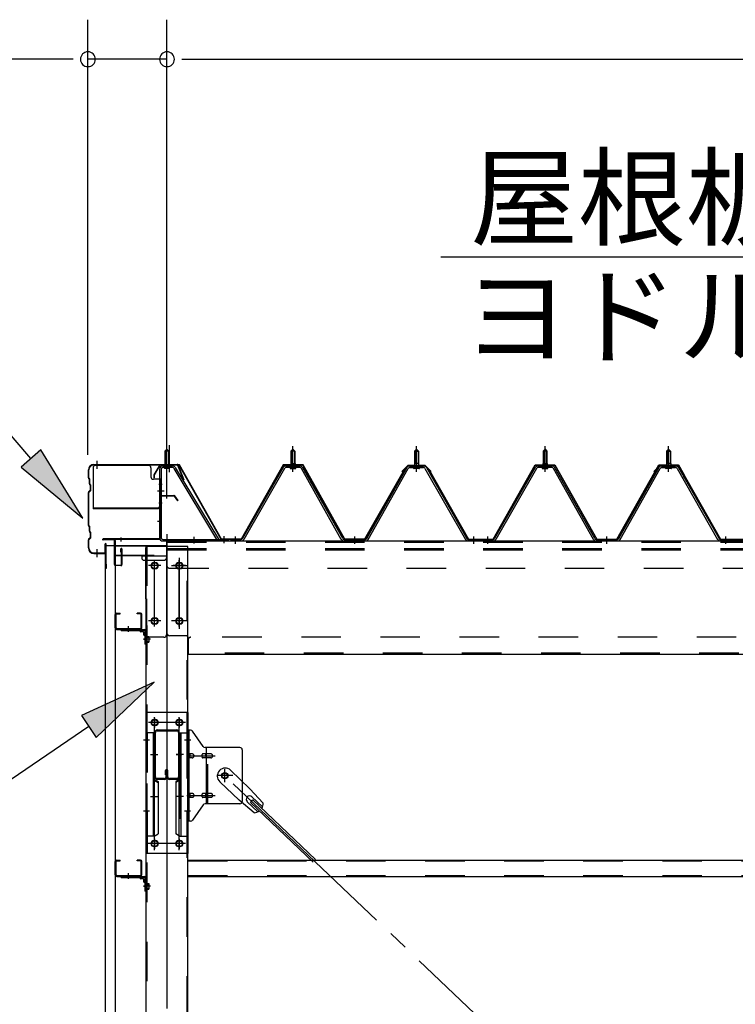
# Model space of a CAD drawing. Extents: x 868 to 32764, y 310 to 22484.
# Drawn here: x 17940 to 19388, y 16697 to 18690 of the extents above; entities that cross this region are included whole.
import ezdxf

# ---------------------------------------------------------------- set-up
doc = ezdxf.new("R2010")
doc.units = 0
doc.header["$LTSCALE"] = 80
doc.header["$MEASUREMENT"] = 0
for name, pattern in [('1PL-M', [15, 12, -1, 1, -1]), ('1PL-S', [4, 2.5, -0.5, 0.5, -0.5]), ('1PL-SL', [6.5, 5, -0.5, 0.5, -0.5]), ('HIDE-M', [2, 1, -1])]:
    doc.linetypes.add(name, pattern=pattern)
for name, color, linetype in [('HIKIDASHI', 6, 'CONTINUOUS'), ('SUNPOU', 4, 'CONTINUOUS'), ('ケラバ', 3, 'CONTINUOUS'), ('ケラバ穴隠し金具', 2, 'CONTINUOUS'), ('パネル受フレ-ム', 1, 'CONTINUOUS'), ('ブレ-ス', 3, 'CONTINUOUS'), ('ブレ-ス取付金物', 2, 'CONTINUOUS'), ('ヨドル-フ88', 2, 'CONTINUOUS'), ('上枠', 3, 'CONTINUOUS'), ('壁', 3, 'CONTINUOUS'), ('後柱', 3, 'CONTINUOUS'), ('後桁', 3, 'CONTINUOUS'), ('梁', 3, 'CONTINUOUS'), ('梁取付金具', 2, 'CONTINUOUS'), ('端桁金具', 1, 'CONTINUOUS'), ('胴縁', 1, 'CONTINUOUS'), ('胴縁金具', 2, 'CONTINUOUS')]:
    doc.layers.add(name, color=color, linetype=linetype)
doc.styles.add('01', font='ROMANS', dxfattribs={"height": 3, "bigfont": 'BIGFONT'})

msp = doc.modelspace()

# ---------------------------------------------------------------- linework, layer by layer
at = {"layer": 'HIKIDASHI'}
for p, q in [((17963.3, 17802.1), (17609.2, 18209.8)), ((18792.6, 18209.8), (20118, 18209.8)), ((17983.5, 17819.6), (17943.2, 17784.6)), ((18068.2, 17681.3), (17983.5, 17819.6)), ((17943.2, 17784.6), (18068.2, 17681.3)), ((18212.7, 17349.5), (18065.5, 17281.4)), ((18095.5, 17237.4), (18212.7, 17349.5)), ((18065.5, 17281.4), (18095.5, 17237.4)), ((18080.5, 17259.4), (17792.4, 17063.2))]:
    msp.add_line(p, q, dxfattribs=at)
for points in [[(17943.2, 17784.6), (17983.5, 17819.6), (18068.2, 17681.3)], [(18095.5, 17237.4), (18065.5, 17281.4), (18212.7, 17349.5)]]:
    msp.add_solid(points, dxfattribs=at)
at = {"layer": 'SUNPOU'}
for p, q in [((18078.4, 17809), (18078.4, 18689.8)), ((18238.4, 17729), (18238.4, 18689.8)), ((18238.4, 17729), (18238.4, 18689.8)), ((18038.4, 18609.8), (17579.4, 18609.8)), ((18048.4, 18609.8), (18018.4, 18609.8)), ((18238.4, 18609.8), (18078.4, 18609.8)), ((18268.4, 18609.8), (18298.4, 18609.8)), ((18268.4, 18609.8), (18298.4, 18609.8)), ((18278.4, 18609.8), (26598.4, 18609.8)), ((18278.4, 18609.8), (18318.4, 18609.8))]:
    msp.add_line(p, q, dxfattribs=at)
for centre, start, end in [((18078.4, 18609.8), 0, 180), ((18238.4, 18609.8), 0, 180), ((18238.4, 18609.8), 0, 180), ((18078.4, 18609.8), 180, 0), ((18238.4, 18609.8), 180, 0), ((18238.4, 18609.8), 180, 0)]:
    msp.add_arc(centre, 15, start, end, dxfattribs=at)
at = {"layer": 'ケラバ', "color": 6, "linetype": '1PL-M'}
for p, q in [((18097.4, 17781.2), (18097.4, 17797.2)), ((18238.4, 17780.5), (18238.4, 17796.5)), ((18097.4, 17602.2), (18097.4, 17618.2))]:
    msp.add_line(p, q, dxfattribs=at)
at = {"layer": 'ケラバ'}
for p, q in [((18079.4, 17762.5), (18079.4, 17778.7)), ((18080.4, 17762.5), (18080.4, 17778.7)), ((18090.4, 17789.7), (18259.1, 17789.7)), ((18090.4, 17788.7), (18259.1, 17788.7)), ((18260, 17788.1), (18272, 17758.3)), ((18260.9, 17788.4), (18272.9, 17758.7)), ((18080, 17761.1), (18081.1, 17760)), ((18080.7, 17761.8), (18081.8, 17760.7)), ((18081.4, 17750.5), (18081.4, 17759.3)), ((18082.4, 17750.5), (18082.4, 17759.3)), ((18272.9, 17758.7), (18272, 17758.3)), ((18083.1, 17737.4), (18080, 17734.3)), ((18083.8, 17736.7), (18080.7, 17733.6)), ((18082, 17749.1), (18083.1, 17748)), ((18082.7, 17749.8), (18083.8, 17748.7)), ((18083.4, 17738.1), (18083.4, 17747.3)), ((18084.4, 17738.1), (18084.4, 17747.3)), ((18079.4, 17666.5), (18079.4, 17732.9)), ((18080.4, 17666.5), (18080.4, 17732.9)), ((18080, 17665.1), (18081.1, 17664)), ((18080.7, 17665.8), (18081.8, 17664.7)), ((18081.4, 17654.5), (18081.4, 17663.3)), ((18082.4, 17654.5), (18082.4, 17663.3)), ((18079.4, 17620.7), (18079.4, 17636.9)), ((18083.1, 17641.4), (18080, 17638.3)), ((18080.4, 17620.7), (18080.4, 17636.9)), ((18083.8, 17640.7), (18080.7, 17637.6)), ((18082, 17653.1), (18083.1, 17652)), ((18082.7, 17653.8), (18083.8, 17652.7)), ((18083.4, 17642.1), (18083.4, 17651.3)), ((18084.4, 17642.1), (18084.4, 17651.3)), ((18113.4, 17611.7), (18113.4, 17628.7)), ((18114.4, 17580.7), (18114.4, 17628.7)), ((18115.4, 17580.7), (18115.4, 17628.7)), ((18090.4, 17610.7), (18112.4, 17610.7)), ((18090.4, 17609.7), (18112.4, 17609.7)), ((18115.4, 17587.7), (18116.4, 17587.7)), ((18116.4, 17580.7), (18116.4, 17587.7))]:
    msp.add_line(p, q, dxfattribs=at)
for centre, radius, start, end in [((18090.4, 17778.7), 11, 90, 180), ((18090.4, 17778.7), 10, 90, 180), ((18259.1, 17787.7), 2, 21.9606, 90), ((18259.1, 17787.7), 1, 21.9606, 90), ((18081.4, 17762.5), 2, 180, 225), ((18081.4, 17762.5), 1, 180, 225), ((18080.4, 17759.3), 1, 0, 45), ((18080.4, 17759.3), 2, 0, 45), ((18081.4, 17732.9), 2, 135, 180), ((18083.4, 17750.5), 2, 180, 225), ((18083.4, 17750.5), 1, 180, 225), ((18082.4, 17747.3), 1, 0, 45), ((18082.4, 17738.1), 1, 315, 0), ((18082.4, 17747.3), 2, 0, 45), ((18082.4, 17738.1), 2, 315, 0), ((18081.4, 17732.9), 1, 135, 180), ((18081.4, 17666.5), 2, 180, 225), ((18081.4, 17666.5), 1, 180, 225), ((18080.4, 17663.3), 1, 0, 45), ((18083.4, 17654.5), 2, 180, 225), ((18080.4, 17663.3), 2, 0, 45), ((18083.4, 17654.5), 1, 180, 225), ((18081.4, 17636.9), 2, 135, 180), ((18081.4, 17636.9), 1, 135, 180), ((18082.4, 17651.3), 1, 0, 45), ((18082.4, 17642.1), 1, 315, 0), ((18082.4, 17651.3), 2, 0, 45), ((18082.4, 17642.1), 2, 315, 0), ((18090.4, 17620.7), 11, 180, 270), ((18090.4, 17620.7), 10, 180, 270), ((18114.4, 17628.7), 1, 0, 180), ((18112.4, 17611.7), 2, 270, 0), ((18112.4, 17611.7), 1, 270, 0), ((18115.4, 17580.7), 1, 180, 0)]:
    msp.add_arc(centre, radius, start, end, dxfattribs=at)
at = {"layer": 'ケラバ穴隠し金具'}
for p, q in [((18089, 17782.7), (18089, 17699.7)), ((18201, 17787.7), (18094, 17787.7)), ((18206, 17782.7), (18206, 17764.7)), ((18226, 17759.7), (18211, 17759.7)), ((18224.4, 17759.7), (18224.4, 17702.7)), ((18226, 17759.7), (18226, 17702.7)), ((18221, 17701.3), (18089, 17701.3)), ((18221, 17699.7), (18089, 17699.7)), ((18226, 17702.7), (18221, 17702.7)), ((18221, 17702.7), (18221, 17699.7))]:
    msp.add_line(p, q, dxfattribs=at)
at = {"layer": 'ケラバ穴隠し金具', "color": 6, "linetype": '1PL-S'}
for p, q in [((18222, 17749.7), (18228.5, 17749.7)), ((18228.5, 17711.7), (18222, 17711.7))]:
    msp.add_line(p, q, dxfattribs=at)
at = {"layer": 'ケラバ穴隠し金具'}
for centre, start, end in [((18094, 17782.7), 90, 180), ((18201, 17782.7), 0, 90), ((18211, 17764.7), 180, 270)]:
    msp.add_arc(centre, 5, start, end, dxfattribs=at)
at = {"layer": 'パネル受フレ-ム'}
for p, q in [((18234.4, 17816.5), (18238.4, 17820.5)), ((18234.4, 17816.5), (18234.4, 17786.5)), ((18242.4, 17816.5), (18234.4, 17816.5)), ((18238.4, 17820.5), (18242.4, 17816.5)), ((18242.4, 17816.5), (18242.4, 17786.5)), ((18489.4, 17816.5), (18493.4, 17820.5)), ((18489.4, 17816.5), (18489.4, 17791.5)), ((18497.4, 17816.5), (18489.4, 17816.5)), ((18493.4, 17820.5), (18497.4, 17816.5)), ((18497.4, 17816.5), (18497.4, 17791.5)), ((18743.4, 17820.5), (18739.4, 17816.5)), ((18739.4, 17816.5), (18747.4, 17816.5)), ((18739.4, 17816.5), (18739.4, 17791.5)), ((18747.4, 17816.5), (18743.4, 17820.5)), ((18747.4, 17816.5), (18747.4, 17791.5)), ((18999.4, 17816.5), (19003.4, 17820.5)), ((18999.4, 17816.5), (19003.4, 17820.5)), ((18999.4, 17816.5), (18999.4, 17791.5)), ((19007.4, 17816.5), (18999.4, 17816.5)), ((18999.4, 17816.5), (18999.4, 17791.5)), ((19007.4, 17816.5), (18999.4, 17816.5)), ((19003.4, 17820.5), (19007.4, 17816.5)), ((19003.4, 17820.5), (19007.4, 17816.5)), ((19007.4, 17816.5), (19007.4, 17791.5)), ((19007.4, 17816.5), (19007.4, 17791.5)), ((19253.4, 17820.5), (19249.4, 17816.5)), ((19253.4, 17820.5), (19249.4, 17816.5)), ((19249.4, 17816.5), (19257.4, 17816.5)), ((19249.4, 17816.5), (19249.4, 17791.5)), ((19249.4, 17816.5), (19257.4, 17816.5)), ((19249.4, 17816.5), (19249.4, 17791.5)), ((19257.4, 17816.5), (19253.4, 17820.5)), ((19257.4, 17816.5), (19253.4, 17820.5)), ((19257.4, 17816.5), (19257.4, 17791.5)), ((19257.4, 17816.5), (19257.4, 17791.5)), ((18223.4, 17780.1), (18223.4, 17641.4)), ((18226.6, 17780.1), (18226.6, 17641.4)), ((18249.8, 17786.5), (18229.8, 17786.5)), ((18249.8, 17783.3), (18229.8, 17783.3)), ((18233.4, 17782.3), (18232.4, 17783.3)), ((18233.4, 17782.3), (18243.4, 17782.3)), ((18243.4, 17782.3), (18244.4, 17783.3)), ((18252.5, 17781.7), (18339, 17638.2)), ((18255.3, 17783.4), (18342.4, 17638.7)), ((18473.6, 17783.3), (18391.3, 17639.8)), ((18476.4, 17781.7), (18394.1, 17638.2)), ((18507.7, 17786.5), (18479.1, 17786.5)), ((18507.7, 17783.3), (18479.1, 17783.3)), ((18487.5, 17787.5), (18499.3, 17787.5)), ((18487.5, 17786.5), (18487.5, 17787.5)), ((18488.4, 17781.3), (18498.4, 17781.3)), ((18489.2, 17791.5), (18497.7, 17791.5)), ((18489.2, 17791.5), (18489.2, 17787.5)), ((18497.7, 17791.5), (18497.7, 17787.5)), ((18499.3, 17787.5), (18499.3, 17786.5)), ((18591.2, 17638.2), (18510.5, 17781.6)), ((18594, 17639.8), (18513.3, 17783.2)), ((18642.8, 17639.8), (18723.6, 17783.2)), ((18645.6, 17638.2), (18726.4, 17781.6)), ((18729.2, 17786.5), (18757.7, 17786.5)), ((18729.2, 17783.3), (18757.7, 17783.3)), ((18737.5, 17787.5), (18737.5, 17786.5)), ((18749.3, 17787.5), (18737.5, 17787.5)), ((18748.4, 17781.3), (18738.4, 17781.3)), ((18739.2, 17791.5), (18739.2, 17787.5)), ((18747.7, 17791.5), (18739.2, 17791.5)), ((18747.7, 17791.5), (18747.7, 17787.5)), ((18749.3, 17786.5), (18749.3, 17787.5)), ((18760.5, 17781.7), (18842.7, 17638.2)), ((18763.3, 17783.3), (18845.5, 17639.8)), ((18983.6, 17783.3), (18901.3, 17639.8)), ((18983.6, 17783.3), (18901.3, 17639.8)), ((18986.4, 17781.7), (18904.1, 17638.2)), ((18986.4, 17781.7), (18904.1, 17638.2)), ((19017.7, 17786.5), (18989.1, 17786.5)), ((19017.7, 17786.5), (18989.1, 17786.5)), ((19017.7, 17783.3), (18989.1, 17783.3)), ((19017.7, 17783.3), (18989.1, 17783.3)), ((18997.5, 17787.5), (19009.3, 17787.5)), ((18997.5, 17786.5), (18997.5, 17787.5)), ((18997.5, 17787.5), (19009.3, 17787.5)), ((18997.5, 17786.5), (18997.5, 17787.5)), ((18998.4, 17781.3), (19008.4, 17781.3)), ((18998.4, 17781.3), (19008.4, 17781.3)), ((18999.2, 17791.5), (19007.7, 17791.5)), ((18999.2, 17791.5), (18999.2, 17787.5)), ((18999.2, 17791.5), (19007.7, 17791.5)), ((18999.2, 17791.5), (18999.2, 17787.5)), ((19007.7, 17791.5), (19007.7, 17787.5)), ((19007.7, 17791.5), (19007.7, 17787.5)), ((19009.3, 17787.5), (19009.3, 17786.5)), ((19009.3, 17787.5), (19009.3, 17786.5)), ((19101.2, 17638.2), (19020.5, 17781.6)), ((19101.2, 17638.2), (19020.5, 17781.6)), ((19104, 17639.8), (19023.3, 17783.2)), ((19104, 17639.8), (19023.3, 17783.2)), ((19152.8, 17639.8), (19233.6, 17783.2)), ((19152.8, 17639.8), (19233.6, 17783.2)), ((19155.6, 17638.2), (19236.4, 17781.6)), ((19155.6, 17638.2), (19236.4, 17781.6)), ((19239.2, 17786.5), (19267.7, 17786.5)), ((19239.2, 17786.5), (19267.7, 17786.5)), ((19239.2, 17783.3), (19267.7, 17783.3)), ((19239.2, 17783.3), (19267.7, 17783.3)), ((19247.5, 17787.5), (19247.5, 17786.5)), ((19259.3, 17787.5), (19247.5, 17787.5)), ((19247.5, 17787.5), (19247.5, 17786.5)), ((19259.3, 17787.5), (19247.5, 17787.5)), ((19258.4, 17781.3), (19248.4, 17781.3)), ((19258.4, 17781.3), (19248.4, 17781.3)), ((19249.2, 17791.5), (19249.2, 17787.5)), ((19257.7, 17791.5), (19249.2, 17791.5)), ((19249.2, 17791.5), (19249.2, 17787.5)), ((19257.7, 17791.5), (19249.2, 17791.5)), ((19257.7, 17791.5), (19257.7, 17787.5)), ((19257.7, 17791.5), (19257.7, 17787.5)), ((19259.3, 17786.5), (19259.3, 17787.5)), ((19259.3, 17786.5), (19259.3, 17787.5)), ((19270.5, 17781.7), (19352.7, 17638.2)), ((19270.5, 17781.7), (19352.7, 17638.2)), ((19273.3, 17783.3), (19355.5, 17639.8)), ((19273.3, 17783.3), (19355.5, 17639.8)), ((18229.8, 17638.2), (18362.4, 17638.2)), ((18229.8, 17635), (18362.4, 17635)), ((18339, 17638.2), (18342.4, 17638.7)), ((18362.4, 17638.2), (18362.4, 17635)), ((18368.4, 17635), (18368.4, 17638.2)), ((18388.6, 17638.2), (18368.4, 17638.2)), ((18368.4, 17635), (18368.4, 17638.2)), ((18388.6, 17635), (18368.4, 17635)), ((18640.1, 17638.2), (18596.8, 17638.2)), ((18640.1, 17635), (18596.8, 17635)), ((18866.4, 17635), (18847.4, 17635)), ((18848.3, 17638.2), (18868.4, 17638.2)), ((18848.3, 17635), (18868.4, 17635)), ((18868.4, 17635), (18868.4, 17638.2)), ((18878.4, 17635), (18878.4, 17638.2)), ((18898.6, 17638.2), (18878.4, 17638.2)), ((18878.4, 17635), (18878.4, 17638.2)), ((18878.4, 17635), (18878.4, 17638.2)), ((18898.6, 17638.2), (18878.4, 17638.2)), ((18878.4, 17635), (18878.4, 17638.2)), ((18898.6, 17635), (18878.4, 17635)), ((18898.6, 17635), (18878.4, 17635)), ((19150.1, 17638.2), (19106.8, 17638.2)), ((19150.1, 17638.2), (19106.8, 17638.2)), ((19150.1, 17635), (19106.8, 17635)), ((19150.1, 17635), (19106.8, 17635)), ((19376.4, 17635), (19357.4, 17635)), ((19376.4, 17635), (19357.4, 17635)), ((19358.3, 17638.2), (19378.4, 17638.2)), ((19358.3, 17638.2), (19378.4, 17638.2)), ((19358.3, 17635), (19378.4, 17635)), ((19358.3, 17635), (19378.4, 17635)), ((19378.4, 17635), (19378.4, 17638.2)), ((19378.4, 17635), (19378.4, 17638.2)), ((19388.4, 17635), (19388.4, 17638.2))]:
    msp.add_line(p, q, dxfattribs=at)
at = {"layer": 'パネル受フレ-ム', "color": 6}
for p, q in [((18235.4, 17816.5), (18235.4, 17786.5)), ((18241.4, 17816.5), (18241.4, 17786.5)), ((18490.4, 17816.5), (18490.1, 17817.1)), ((18490.4, 17816.5), (18490.4, 17791.5)), ((18496.4, 17816.5), (18496.8, 17817.1)), ((18496.4, 17816.5), (18496.4, 17791.5)), ((18740.4, 17816.5), (18740.1, 17817.1)), ((18740.4, 17816.5), (18740.4, 17791.5)), ((18746.4, 17816.5), (18746.8, 17817.1)), ((18746.4, 17816.5), (18746.4, 17791.5)), ((19000.4, 17816.5), (19000.1, 17817.1)), ((19000.4, 17816.5), (19000.1, 17817.1)), ((19000.4, 17816.5), (19000.4, 17791.5)), ((19000.4, 17816.5), (19000.4, 17791.5)), ((19006.4, 17816.5), (19006.8, 17817.1)), ((19006.4, 17816.5), (19006.8, 17817.1)), ((19006.4, 17816.5), (19006.4, 17791.5)), ((19006.4, 17816.5), (19006.4, 17791.5)), ((19250.4, 17816.5), (19250.1, 17817.1)), ((19250.4, 17816.5), (19250.1, 17817.1)), ((19250.4, 17816.5), (19250.4, 17791.5)), ((19250.4, 17816.5), (19250.4, 17791.5)), ((19256.4, 17816.5), (19256.8, 17817.1)), ((19256.4, 17816.5), (19256.8, 17817.1)), ((19256.4, 17816.5), (19256.4, 17791.5)), ((19256.4, 17816.5), (19256.4, 17791.5))]:
    msp.add_line(p, q, dxfattribs=at)
at = {"layer": 'パネル受フレ-ム', "color": 6, "linetype": '1PL-SL'}
for p, q in [((18238.4, 17774.4), (18238.4, 17829.1)), ((18243.7, 17774.4), (18243.7, 17829.1)), ((18233, 17735.7), (18219, 17735.7)), ((18293.4, 17629.6), (18293.4, 17643.6)), ((18354.4, 17630.6), (18354.4, 17644.6))]:
    msp.add_line(p, q, dxfattribs=at)
at = {"layer": 'パネル受フレ-ム', "color": 6, "linetype": '1PL-M'}
for p, q in [((18493.4, 17775), (18493.4, 17826.5)), ((18743.4, 17775), (18743.4, 17826.5)), ((19003.4, 17775), (19003.4, 17826.5)), ((19003.4, 17775), (19003.4, 17826.5)), ((19253.4, 17775), (19253.4, 17826.5)), ((19253.4, 17775), (19253.4, 17826.5)), ((18377.4, 17629), (18377.4, 17644.2)), ((18618.4, 17629), (18618.4, 17644.2)), ((18859.4, 17629), (18859.4, 17644.2)), ((18887.4, 17629), (18887.4, 17644.2)), ((18887.4, 17629), (18887.4, 17644.2)), ((19128.4, 17629), (19128.4, 17644.2)), ((19128.4, 17629), (19128.4, 17644.2)), ((19369.4, 17629), (19369.4, 17644.2)), ((19369.4, 17629), (19369.4, 17644.2))]:
    msp.add_line(p, q, dxfattribs=at)
at = {"layer": 'パネル受フレ-ム', "color": 6, "linetype": 'HIDE-M'}
for p, q in [((18373.4, 17635), (18373.4, 17638.2)), ((18381.4, 17635), (18381.4, 17638.2)), ((18614.4, 17635), (18614.4, 17638.2)), ((18622.4, 17635), (18622.4, 17638.2)), ((18855.4, 17635), (18855.4, 17638.2)), ((18863.4, 17635), (18863.4, 17638.2)), ((18883.4, 17635), (18883.4, 17638.2)), ((18883.4, 17635), (18883.4, 17638.2)), ((18891.4, 17635), (18891.4, 17638.2)), ((18891.4, 17635), (18891.4, 17638.2)), ((19124.4, 17635), (19124.4, 17638.2)), ((19124.4, 17635), (19124.4, 17638.2)), ((19132.4, 17635), (19132.4, 17638.2)), ((19132.4, 17635), (19132.4, 17638.2)), ((19365.4, 17635), (19365.4, 17638.2)), ((19365.4, 17635), (19365.4, 17638.2)), ((19373.4, 17635), (19373.4, 17638.2)), ((19373.4, 17635), (19373.4, 17638.2))]:
    msp.add_line(p, q, dxfattribs=at)
at = {"layer": 'パネル受フレ-ム'}
for centre, radius, start, end in [((18229.8, 17780.1), 6.4, 90, 180), ((18229.8, 17780.1), 3.2, 90, 180), ((18249.8, 17780.1), 6.4, 31.0557, 90), ((18249.8, 17780.1), 3.2, 31.0557, 90), ((18479.1, 17780.1), 6.4, 90, 150.1803), ((18479.1, 17780.1), 3.2, 90, 150.1803), ((18488.4, 17782.3), 1, 90, 270), ((18498.4, 17782.3), 1, 270, 90), ((18507.7, 17780.1), 6.4, 29.3816, 90), ((18507.7, 17780.1), 3.2, 29.3816, 90), ((18729.2, 17780.1), 6.4, 90, 150.6184), ((18729.2, 17780.1), 3.2, 90, 150.6184), ((18738.4, 17782.3), 1, 90, 270), ((18748.4, 17782.3), 1, 270, 90), ((18757.7, 17780.1), 6.4, 29.8197, 90), ((18757.7, 17780.1), 3.2, 29.8197, 90), ((18989.1, 17780.1), 6.4, 90, 150.1803), ((18989.1, 17780.1), 6.4, 90, 150.1803), ((18989.1, 17780.1), 3.2, 90, 150.1803), ((18989.1, 17780.1), 3.2, 90, 150.1803), ((18998.4, 17782.3), 1, 90, 270), ((18998.4, 17782.3), 1, 90, 270), ((19008.4, 17782.3), 1, 270, 90), ((19008.4, 17782.3), 1, 270, 90), ((19017.7, 17780.1), 6.4, 29.3816, 90), ((19017.7, 17780.1), 6.4, 29.3816, 90), ((19017.7, 17780.1), 3.2, 29.3816, 90), ((19017.7, 17780.1), 3.2, 29.3816, 90), ((19239.2, 17780.1), 6.4, 90, 150.6184), ((19239.2, 17780.1), 6.4, 90, 150.6184), ((19239.2, 17780.1), 3.2, 90, 150.6184), ((19239.2, 17780.1), 3.2, 90, 150.6184), ((19248.4, 17782.3), 1, 90, 270), ((19248.4, 17782.3), 1, 90, 270), ((19258.4, 17782.3), 1, 270, 90), ((19258.4, 17782.3), 1, 270, 90), ((19267.7, 17780.1), 6.4, 29.8197, 90), ((19267.7, 17780.1), 6.4, 29.8197, 90), ((19267.7, 17780.1), 3.2, 29.8197, 90), ((19267.7, 17780.1), 3.2, 29.8197, 90), ((18229.8, 17641.4), 6.4, 180, 270), ((18229.8, 17641.4), 3.2, 180, 270), ((18388.6, 17641.4), 3.2, 270, 330.1803), ((18388.6, 17641.4), 6.4, 270, 330.1803), ((18596.8, 17641.4), 6.4, 209.3816, 270), ((18596.8, 17641.4), 3.2, 209.3816, 270), ((18640.1, 17641.4), 3.2, 270, 330.6184), ((18640.1, 17641.4), 6.4, 270, 330.6184), ((18848.3, 17641.4), 6.4, 209.8197, 270), ((18848.3, 17641.4), 3.2, 209.8197, 270), ((18898.6, 17641.4), 3.2, 270, 330.1803), ((18898.6, 17641.4), 3.2, 270, 330.1803), ((18898.6, 17641.4), 6.4, 270, 330.1803), ((18898.6, 17641.4), 6.4, 270, 330.1803), ((19106.8, 17641.4), 6.4, 209.3816, 270), ((19106.8, 17641.4), 6.4, 209.3816, 270), ((19106.8, 17641.4), 3.2, 209.3816, 270), ((19106.8, 17641.4), 3.2, 209.3816, 270), ((19150.1, 17641.4), 3.2, 270, 330.6184), ((19150.1, 17641.4), 3.2, 270, 330.6184), ((19150.1, 17641.4), 6.4, 270, 330.6184), ((19150.1, 17641.4), 6.4, 270, 330.6184), ((19358.3, 17641.4), 6.4, 209.8197, 270), ((19358.3, 17641.4), 6.4, 209.8197, 270), ((19358.3, 17641.4), 3.2, 209.8197, 270), ((19358.3, 17641.4), 3.2, 209.8197, 270)]:
    msp.add_arc(centre, radius, start, end, dxfattribs=at)
at = {"layer": 'ブレ-ス', "color": 6, "linetype": '1PL-SL'}
msp.add_line((20921.4, 14716), (18355.4, 17160), dxfattribs=at)
at = {"layer": 'ブレ-ス'}
for p, q in [((18367.2, 17170.9), (18406.3, 17133.6)), ((18345.1, 17147.7), (18384.2, 17110.5)), ((18433.4, 17104.2), (18406.3, 17133.6)), ((18410.2, 17117.1), (18431.6, 17096.7)), ((18415, 17084.9), (18384.2, 17110.5)), ((18401, 17107.3), (18422.4, 17087)), ((18407.3, 17105.7), (18412.2, 17110.8)), ((18407.3, 17105.7), (18534, 16985)), ((18412.2, 17110.8), (18538.9, 16990.1))]:
    msp.add_line(p, q, dxfattribs=at)
msp.add_circle((18355.4, 17160), 5.5, dxfattribs=at)
for centre, radius, start, end in [((18356.2, 17159.3), 16, 46.3946, 226.3946), ((18405.6, 17112.2), 6.7, 46.3946, 226.3946), ((18413.4, 17104.8), 20, 326.4732, 358.2302), ((18413.4, 17104.8), 20, 274.5589, 306.3159)]:
    msp.add_arc(centre, radius, start, end, dxfattribs=at)
at = {"layer": 'ブレ-ス取付金物'}
for p, q in [((18286.3, 17252), (18280.9, 17252)), ((18280.9, 17068), (18280.9, 17252)), ((18283.2, 17068), (18283.2, 17252)), ((18311.4, 17219.2), (18290.4, 17249.8)), ((18385.9, 17217), (18315.6, 17217)), ((18318.6, 17103), (18318.6, 17217)), ((18283.2, 17212), (18280.9, 17212)), ((18289.7, 17204), (18283.2, 17204)), ((18317.6, 17204), (18311.1, 17204)), ((18327.4, 17204), (18318.6, 17204)), ((18390.9, 17212), (18390.9, 17108)), ((18289.7, 17196), (18283.2, 17196)), ((18317.6, 17196), (18311.1, 17196)), ((18327.4, 17196), (18318.6, 17196)), ((18289.7, 17124), (18283.2, 17124)), ((18317.6, 17124), (18311.1, 17124)), ((18327.4, 17124), (18318.6, 17124)), ((18283.2, 17108), (18280.9, 17108)), ((18289.7, 17116), (18283.2, 17116)), ((18311.4, 17100.8), (18290.4, 17070.2)), ((18317.6, 17116), (18311.1, 17116)), ((18385.9, 17103), (18315.6, 17103)), ((18327.4, 17116), (18318.6, 17116)), ((18286.3, 17068), (18280.9, 17068))]:
    msp.add_line(p, q, dxfattribs=at)
at = {"layer": 'ブレ-ス取付金物', "color": 6, "linetype": '1PL-SL'}
for p, q in [((18287, 17232), (18275.9, 17232)), ((18278.4, 17200), (18335.8, 17200)), ((18371.4, 17160), (18339.6, 17160)), ((18355.4, 17147), (18355.4, 17172.9)), ((18278.4, 17120), (18335.8, 17120)), ((18285.9, 17088), (18277, 17088))]:
    msp.add_line(p, q, dxfattribs=at)
at = {"layer": 'ブレ-ス取付金物', "color": 6, "linetype": 'HIDE-M'}
msp.add_line((18320.9, 17103), (18320.9, 17217), dxfattribs=at)
at = {"layer": 'ブレ-ス取付金物'}
msp.add_circle((18355.4, 17160), 6.5, dxfattribs=at)
for centre, radius, start, end in [((18286.3, 17247), 5, 34.439, 90), ((18286.3, 17247), 5, 34.439, 90), ((18315.6, 17222), 5, 214.439, 270), ((18385.9, 17212), 5, 0, 90), ((18283.2, 17202.4), 1.61, 56.4659, 90), ((18283.2, 17197.6), 1.61, 270, 303.5341), ((18282.5, 17201.2), 2.98, 32.0054, 56.4659), ((18282.5, 17198.7), 2.98, 303.5341, 327.9946), ((18281.3, 17200.5), 4.4, 14.5143, 32.0054), ((18281.3, 17199.5), 4.4, 327.9946, 345.4857), ((18279.3, 17200), 6.38, 360, 14.5143), ((18279.3, 17200), 6.38, 345.4857, 0), ((18289.7, 17200.9), 3.07, 64.6677, 90), ((18289.7, 17199.1), 3.07, 270, 295.3323), ((18289.5, 17200.5), 3.57, 41.1859, 64.6677), ((18289.5, 17199.5), 3.57, 295.3323, 318.8141), ((18289.2, 17200.2), 4.01, 19.9224, 41.1859), ((18289.2, 17199.8), 4.01, 318.8141, 340.0776), ((18288.7, 17200), 4.56, 0, 19.9224), ((18288.7, 17200), 4.56, 340.0776, 360), ((18315, 17200), 6.38, 165.4857, 180), ((18315, 17200), 6.38, 180, 194.5143), ((18313.1, 17200.5), 4.4, 147.9946, 165.4857), ((18313.1, 17199.5), 4.4, 194.5143, 212.0054), ((18311.9, 17201.2), 2.98, 123.5341, 147.9946), ((18311.9, 17198.7), 2.98, 212.0054, 236.4659), ((18311.1, 17202.4), 1.61, 90, 123.5341), ((18311.1, 17197.6), 1.61, 236.4659, 270), ((18322.5, 17200), 6.38, 165.4857, 180), ((18322.5, 17200), 6.38, 180, 194.5143), ((18320.6, 17200.5), 4.4, 147.9946, 165.4857), ((18320.6, 17199.5), 4.4, 194.5143, 212.0054), ((18319.4, 17201.2), 2.98, 123.5341, 147.9946), ((18319.4, 17198.7), 2.98, 212.0054, 236.4659), ((18318.6, 17202.4), 1.61, 90, 123.5341), ((18318.6, 17197.6), 1.61, 236.4659, 270), ((18327.4, 17200.9), 3.07, 64.6677, 90), ((18327.4, 17199.1), 3.07, 270, 295.3323), ((18327.2, 17200.5), 3.57, 41.1859, 64.6677), ((18327.2, 17199.5), 3.57, 295.3323, 318.8141), ((18326.9, 17200.2), 4.01, 19.9224, 41.1859), ((18326.9, 17199.8), 4.01, 318.8141, 340.0776), ((18326.4, 17200), 4.56, 0, 19.9224), ((18326.4, 17200), 4.56, 340.0776, 360), ((18283.2, 17122.4), 1.61, 56.4659, 90), ((18282.5, 17121.2), 2.98, 32.0054, 56.4659), ((18282.5, 17118.7), 2.98, 303.5341, 327.9946), ((18281.3, 17120.5), 4.4, 14.5143, 32.0054), ((18281.3, 17119.5), 4.4, 327.9946, 345.4857), ((18279.3, 17120), 6.38, 360, 14.5143), ((18279.3, 17120), 6.38, 345.4857, 0), ((18289.7, 17120.9), 3.07, 64.6677, 90), ((18289.5, 17120.5), 3.57, 41.1859, 64.6677), ((18289.5, 17119.5), 3.57, 295.3323, 318.8141), ((18289.2, 17120.2), 4.01, 19.9224, 41.1859), ((18289.2, 17119.8), 4.01, 318.8141, 340.0776), ((18288.7, 17120), 4.56, 0, 19.9224), ((18288.7, 17120), 4.56, 340.0776, 360), ((18315, 17120), 6.38, 165.4857, 180), ((18315, 17120), 6.38, 180, 194.5143), ((18313.1, 17120.5), 4.4, 147.9946, 165.4857), ((18313.1, 17119.5), 4.4, 194.5143, 212.0054), ((18311.9, 17121.2), 2.98, 123.5341, 147.9946), ((18311.9, 17118.7), 2.98, 212.0054, 236.4659), ((18311.1, 17122.4), 1.61, 90, 123.5341), ((18322.5, 17120), 6.38, 165.4857, 180), ((18322.5, 17120), 6.38, 180, 194.5143), ((18320.6, 17120.5), 4.4, 147.9946, 165.4857), ((18320.6, 17119.5), 4.4, 194.5143, 212.0054), ((18319.4, 17121.2), 2.98, 123.5341, 147.9946), ((18319.4, 17118.7), 2.98, 212.0054, 236.4659), ((18318.6, 17122.4), 1.61, 90, 123.5341), ((18327.4, 17120.9), 3.07, 64.6677, 90), ((18327.2, 17120.5), 3.57, 41.1859, 64.6677), ((18327.2, 17119.5), 3.57, 295.3323, 318.8141), ((18326.9, 17120.2), 4.01, 19.9224, 41.1859), ((18326.9, 17119.8), 4.01, 318.8141, 340.0776), ((18326.4, 17120), 4.56, 0, 19.9224), ((18326.4, 17120), 4.56, 340.0776, 360), ((18283.2, 17117.6), 1.61, 270, 303.5341), ((18289.7, 17119.1), 3.07, 270, 295.3323), ((18311.1, 17117.6), 1.61, 236.4659, 270), ((18315.6, 17098), 5, 90, 145.561), ((18318.6, 17117.6), 1.61, 236.4659, 270), ((18327.4, 17119.1), 3.07, 270, 295.3323), ((18385.9, 17108), 5, 270, 0), ((18286.3, 17073), 5, 270, 325.561)]:
    msp.add_arc(centre, radius, start, end, dxfattribs=at)
at = {"layer": 'ヨドル-フ88'}
for p, q in [((18223.7, 17788.7), (18212.2, 17768.8)), ((18224, 17788.2), (18212.7, 17768.6)), ((18263.7, 17788.7), (18223.7, 17788.7)), ((18263.4, 17788.2), (18224, 17788.2)), ((18348.4, 17638.2), (18263.4, 17788.2)), ((18348.7, 17638.7), (18263.7, 17788.7)), ((18473.7, 17788.7), (18388.7, 17638.7)), ((18474, 17788.2), (18389, 17638.2)), ((18513.7, 17788.7), (18473.7, 17788.7)), ((18513.4, 17788.2), (18474, 17788.2)), ((18598.1, 17638.2), (18513.4, 17788.2)), ((18598.4, 17638.7), (18513.7, 17788.7)), ((18718.2, 17779), (18638.4, 17638.7)), ((18718.6, 17778.7), (18638.7, 17638.2)), ((18713.9, 17775.7), (18725.9, 17787.7)), ((18714.3, 17775.3), (18713.9, 17775.7)), ((18714.3, 17775.3), (18726.1, 17787.2)), ((18726.1, 17787.7), (18718.2, 17779)), ((18726.3, 17787.2), (18718.6, 17778.7)), ((18725.9, 17787.7), (18760.9, 17787.7)), ((18761.1, 17787.7), (18726.1, 17787.7)), ((18726.1, 17787.2), (18760.7, 17787.2)), ((18760.9, 17787.2), (18726.3, 17787.2)), ((18760.7, 17787.2), (18768.5, 17778.7)), ((18760.9, 17787.7), (18768.9, 17779)), ((18772.8, 17775.3), (18760.9, 17787.2)), ((18773.1, 17775.7), (18761.1, 17787.7)), ((18768.5, 17778.7), (18848.3, 17638.2)), ((18768.9, 17779), (18848.6, 17638.7)), ((18772.8, 17775.3), (18773.1, 17775.7)), ((18898.7, 17638.7), (18983.4, 17788.7)), ((18899, 17638.2), (18983.7, 17788.2)), ((18983.4, 17788.7), (19023.4, 17788.7)), ((18983.7, 17788.2), (19023.1, 17788.2)), ((19023.1, 17788.2), (19108.1, 17638.2)), ((19023.4, 17788.7), (19108.4, 17638.7)), ((19148.4, 17638.7), (19233.4, 17788.7)), ((19148.7, 17638.2), (19233.7, 17788.2)), ((19223.9, 17775.7), (19235.9, 17787.7)), ((19224.3, 17775.3), (19223.9, 17775.7)), ((19224.3, 17775.3), (19236.1, 17787.2)), ((19233.4, 17788.7), (19273.4, 17788.7)), ((19233.7, 17788.2), (19273.1, 17788.2)), ((19235.9, 17787.7), (19270.9, 17787.7)), ((19236.1, 17787.2), (19270.7, 17787.2)), ((19270.7, 17787.2), (19278.5, 17778.7)), ((19270.9, 17787.7), (19278.9, 17779)), ((19273.1, 17788.2), (19284.4, 17768.6)), ((19273.4, 17788.7), (19284.9, 17768.8)), ((19278.5, 17778.7), (19358.3, 17638.2)), ((19278.9, 17779), (19358.6, 17638.7)), ((18212.2, 17768.8), (18212.2, 17762.8)), ((18212.2, 17762.8), (18212.7, 17762.8)), ((18212.7, 17768.6), (18212.7, 17762.8)), ((19284.4, 17768.6), (19284.4, 17762.8)), ((19284.9, 17762.8), (19284.4, 17762.8)), ((19284.9, 17768.8), (19284.9, 17762.8)), ((18389, 17638.2), (18348.4, 17638.2)), ((18388.7, 17638.7), (18348.7, 17638.7)), ((18638.7, 17638.2), (18598.1, 17638.2)), ((18638.4, 17638.7), (18598.4, 17638.7)), ((18848.3, 17638.2), (18899, 17638.2)), ((18848.6, 17638.7), (18898.7, 17638.7)), ((19108.1, 17638.2), (19148.7, 17638.2)), ((19108.4, 17638.7), (19148.4, 17638.7)), ((19358.3, 17638.2), (19409, 17638.2)), ((19358.6, 17638.7), (19408.7, 17638.7))]:
    msp.add_line(p, q, dxfattribs=at)
at = {"layer": '上枠'}
for p, q in [((18223.4, 17725), (18223.4, 17640)), ((18224.4, 17725), (18224.4, 17640)), ((18225.4, 17727), (18252.4, 17727)), ((18225.4, 17726), (18252.4, 17726)), ((18253.2, 17725.6), (18259.6, 17716.4)), ((18254, 17726.1), (18260.4, 17717)), ((18260.4, 17717), (18259.6, 17716.4)), ((18222.4, 17639), (18109.4, 17639)), ((18222.4, 17638), (18109.4, 17638)), ((18131.4, 17637), (18109.4, 17637)), ((18132.4, 17587), (18132.4, 17636)), ((18133.4, 17636), (18133.4, 17587)), ((18145.4, 17612), (18145.4, 17619)), ((18146.4, 17587), (18146.4, 17619)), ((18147.4, 17619), (18147.4, 17587)), ((18146.4, 17612), (18145.4, 17612)), ((18134.4, 17586), (18145.4, 17586)), ((18145.4, 17585), (18134.4, 17585))]:
    msp.add_line(p, q, dxfattribs=at)
at = {"layer": '上枠', "color": 6, "linetype": '1PL-M'}
for p, q in [((18238.4, 17721), (18238.4, 17732)), ((18219.5, 17675), (18227.9, 17675)), ((18145.4, 17642.2), (18145.4, 17633.7))]:
    msp.add_line(p, q, dxfattribs=at)
at = {"layer": '上枠'}
for centre, radius, start, end in [((18225.4, 17725), 2, 90, 180), ((18225.4, 17725), 1, 90, 180), ((18252.4, 17725), 2, 34.992, 90), ((18252.4, 17725), 1, 34.992, 90), ((18109.4, 17638), 1, 90, 270), ((18131.4, 17636), 2, 0, 90), ((18131.4, 17636), 1, 0, 90), ((18222.4, 17640), 2, 270, 0), ((18222.4, 17640), 1, 270, 0), ((18146.4, 17619), 1, 0, 180), ((18134.4, 17587), 2, 180, 270), ((18134.4, 17587), 1, 180, 270), ((18145.4, 17587), 2, 270, 0), ((18145.4, 17587), 1, 270, 0)]:
    msp.add_arc(centre, radius, start, end, dxfattribs=at)
at = {"layer": '上枠', "color": 0, "linetype": 'ByBlock'}
msp.add_point((18108.5, 17637.9), dxfattribs=at)
msp.add_point((18108.5, 17637.9), dxfattribs=at)
at = {"layer": '壁'}
for p, q in [((18113.9, 17626), (18133.9, 17626)), ((18113.9, 14438), (18113.9, 17626)), ((18133.9, 17626), (18133.9, 14438))]:
    msp.add_line(p, q, dxfattribs=at)
at = {"layer": '後柱', "color": 6, "linetype": '1PL-M'}
msp.add_line((18238.4, 17649), (18238.4, 14406), dxfattribs=at)
at = {"layer": '後柱'}
for p, q in [((18280.9, 17624), (18195.9, 17624)), ((18195.9, 17624), (18195.9, 14434)), ((18280.9, 14434), (18280.9, 17624)), ((18211.9, 17591), (18214.9, 17591)), ((18214.9, 17579), (18211.9, 17579)), ((18261.9, 17591), (18264.9, 17591)), ((18264.9, 17579), (18261.9, 17579)), ((18211.9, 17479), (18214.9, 17479)), ((18261.9, 17479), (18264.9, 17479)), ((18214.9, 17467), (18211.9, 17467)), ((18264.9, 17467), (18261.9, 17467)), ((18211.9, 17273.5), (18214.9, 17273.5)), ((18214.9, 17261.5), (18211.9, 17261.5)), ((18261.9, 17273.5), (18264.9, 17273.5)), ((18264.9, 17261.5), (18261.9, 17261.5)), ((18211.9, 17028.5), (18214.9, 17028.5)), ((18261.9, 17028.5), (18264.9, 17028.5)), ((18214.9, 17016.5), (18211.9, 17016.5)), ((18264.9, 17016.5), (18261.9, 17016.5))]:
    msp.add_line(p, q, dxfattribs=at)
at = {"layer": '後柱', "color": 6, "linetype": 'HIDE-M'}
for p, q in [((18197.5, 17624), (18197.5, 14434)), ((18279.3, 14434), (18279.3, 17624)), ((18196.6, 17440.5), (18201.5, 17440.5)), ((18197.9, 17441.6), (18201.5, 17441.6)), ((18197.9, 17440), (18201.5, 17440)), ((18201.5, 17441.6), (18201.5, 17430.4)), ((18196.6, 17431.5), (18201.5, 17431.5)), ((18197.9, 17432), (18201.5, 17432)), ((18197.9, 17430.4), (18201.5, 17430.4)), ((18197.5, 17238), (18195.9, 17238)), ((18280.9, 17238), (18279.3, 17238)), ((18197.5, 17226), (18195.9, 17226)), ((18280.9, 17226), (18279.3, 17226)), ((18197.5, 17094), (18195.9, 17094)), ((18197.5, 17082), (18195.9, 17082)), ((18280.9, 17094), (18279.3, 17094)), ((18280.9, 17082), (18279.3, 17082)), ((18196.6, 16940.5), (18201.5, 16940.5)), ((18197.9, 16941.6), (18201.5, 16941.6)), ((18197.9, 16940), (18201.5, 16940)), ((18201.5, 16941.6), (18201.5, 16930.4)), ((18196.6, 16931.5), (18201.5, 16931.5)), ((18197.9, 16932), (18201.5, 16932)), ((18197.9, 16930.4), (18201.5, 16930.4))]:
    msp.add_line(p, q, dxfattribs=at)
at = {"layer": '後柱', "color": 6, "linetype": '1PL-SL'}
for p, q in [((18213.4, 17462), (18213.4, 17596)), ((18263.4, 17462), (18263.4, 17596)), ((18225.9, 17585), (18200.9, 17585)), ((18275.9, 17585), (18250.9, 17585)), ((18225.9, 17473), (18200.9, 17473)), ((18275.9, 17473), (18250.9, 17473)), ((18204.9, 17436), (18190.9, 17436)), ((18204.9, 17436), (18190.9, 17436)), ((18213.4, 17009.5), (18213.4, 17278.5)), ((18263.4, 17009.5), (18263.4, 17278.5)), ((18225.9, 17267.5), (18200.9, 17267.5)), ((18275.9, 17267.5), (18250.9, 17267.5)), ((18203.2, 17232), (18190.9, 17232)), ((18285.9, 17232), (18273.6, 17232)), ((18203.2, 17088), (18190.9, 17088)), ((18285.9, 17088), (18273.6, 17088)), ((18225.9, 17022.5), (18200.9, 17022.5)), ((18275.9, 17022.5), (18250.9, 17022.5)), ((18204.9, 16936), (18190.9, 16936)), ((18204.9, 16936), (18190.9, 16936))]:
    msp.add_line(p, q, dxfattribs=at)
at = {"layer": '後柱'}
for centre, start, end in [((18211.9, 17585), 90, 270), ((18214.9, 17585), 270, 90), ((18261.9, 17585), 90, 270), ((18264.9, 17585), 270, 90), ((18211.9, 17473), 90, 270), ((18214.9, 17473), 270, 90), ((18261.9, 17473), 90, 270), ((18264.9, 17473), 270, 90), ((18211.9, 17267.5), 90, 270), ((18214.9, 17267.5), 270, 90), ((18261.9, 17267.5), 90, 270), ((18264.9, 17267.5), 270, 90), ((18211.9, 17022.5), 90, 270), ((18214.9, 17022.5), 270, 90), ((18261.9, 17022.5), 90, 270), ((18264.9, 17022.5), 270, 90)]:
    msp.add_arc(centre, 6, start, end, dxfattribs=at)
at = {"layer": '後柱', "color": 6, "linetype": 'HIDE-M'}
for centre, radius, start, end in [((18197.9, 17442), 2, 180, 270), ((18197.9, 17442), 0.4, 180, 270), ((18197.9, 17430), 2, 90, 180), ((18197.9, 17430), 0.4, 90, 180), ((18197.9, 16942), 2, 180, 270), ((18197.9, 16942), 0.4, 180, 270), ((18197.9, 16930), 2, 90, 180), ((18197.9, 16930), 0.4, 90, 180)]:
    msp.add_arc(centre, radius, start, end, dxfattribs=at)
at = {"layer": '後桁'}
for p, q in [((18238.4, 17448), (18238.4, 17635)), ((18238.4, 17635), (21038.4, 17635)), ((18276.4, 17443), (18243.4, 17443)), ((18281.4, 17438), (18281.4, 17405)), ((18281.4, 17409.8), (18281.4, 17405)), ((20995.4, 17405), (18281.4, 17405))]:
    msp.add_line(p, q, dxfattribs=at)
at = {"layer": '後桁', "color": 6, "linetype": 'HIDE-M'}
for p, q in [((18238.4, 17632.2), (21038.4, 17632.2)), ((18238.4, 17620), (21038.4, 17620)), ((18238.4, 17617.2), (21038.4, 17617.2)), ((18243.4, 17580), (21033.4, 17580)), ((20990.4, 17440), (18286.4, 17440)), ((20995.4, 17407.8), (18281.4, 17407.8))]:
    msp.add_line(p, q, dxfattribs=at)
at = {"layer": '後桁', "color": 6, "linetype": '1PL-SL'}
for p, q in [((18263.4, 17601), (18263.4, 17457)), ((18247.4, 17585), (18279.4, 17585)), ((18279.4, 17473), (18247.4, 17473))]:
    msp.add_line(p, q, dxfattribs=at)
at = {"layer": '後桁'}
for centre in [(18263.4, 17585), (18263.4, 17473)]:
    msp.add_circle(centre, 6, dxfattribs=at)
at = {"layer": '後桁', "color": 6, "linetype": 'HIDE-M'}
for centre, start, end in [((18243.4, 17585), 180, 270), ((18286.4, 17435), 90, 180)]:
    msp.add_arc(centre, 5, start, end, dxfattribs=at)
at = {"layer": '後桁'}
for centre, start, end in [((18243.4, 17448), 180, 270), ((18276.4, 17438), 0, 90)]:
    msp.add_arc(centre, 5, start, end, dxfattribs=at)
at = {"layer": '梁'}
for p, q in [((18213.4, 17157.7), (18213.4, 17247.3)), ((18215, 17157.7), (18215, 17247.3)), ((18218.6, 17252.5), (18258.2, 17252.5)), ((18218.6, 17250.9), (18258.2, 17250.9)), ((18261.8, 17247.3), (18261.8, 17157.7)), ((18263.4, 17247.3), (18263.4, 17157.7)), ((18235.2, 17161.5), (18235.2, 17170.1)), ((18235.2, 17161.5), (18236.8, 17161.5)), ((18236.8, 17157.7), (18236.8, 17170.1)), ((18236.8, 17167.5), (18238.4, 17167.5)), ((18238.4, 17157.7), (18238.4, 17170.1)), ((18240, 17157.7), (18240, 17170.1)), ((18233.2, 17154.1), (18218.6, 17154.1)), ((18233.2, 17152.5), (18218.6, 17152.5)), ((18258.2, 17154.1), (18243.6, 17154.1)), ((18258.2, 17152.5), (18243.6, 17152.5))]:
    msp.add_line(p, q, dxfattribs=at)
at = {"layer": '梁', "color": 6, "linetype": '1PL-SL'}
for p, q in [((18208.4, 17202.5), (18220, 17202.5)), ((18256.8, 17202.5), (18268.4, 17202.5))]:
    msp.add_line(p, q, dxfattribs=at)
at = {"layer": '梁', "color": 6, "linetype": 'HIDE-M'}
for p, q in [((18215, 17210), (18213.4, 17210)), ((18263.4, 17210), (18261.8, 17210)), ((18215, 17195), (18213.4, 17195)), ((18263.4, 17195), (18261.8, 17195))]:
    msp.add_line(p, q, dxfattribs=at)
at = {"layer": '梁'}
for centre, radius, start, end in [((18218.6, 17247.3), 5.2, 90, 180), ((18218.6, 17247.3), 3.6, 90, 180), ((18258.2, 17247.3), 5.2, 0, 90), ((18258.2, 17247.3), 5.2, 0, 90), ((18258.2, 17247.3), 3.6, 0, 90), ((18218.6, 17157.7), 5.2, 180, 270), ((18218.6, 17157.7), 3.6, 180, 270), ((18233.2, 17157.7), 3.6, 270, 0), ((18233.2, 17157.7), 5.2, 270, 0), ((18237.6, 17170.1), 2.4, 0, 180), ((18237.6, 17170.1), 0.8, 0, 180), ((18243.6, 17157.7), 5.2, 180, 270), ((18243.6, 17157.7), 3.6, 180, 270), ((18258.2, 17157.7), 3.6, 270, 0), ((18258.2, 17157.7), 5.2, 270, 0)]:
    msp.add_arc(centre, radius, start, end, dxfattribs=at)
at = {"layer": '梁取付金具'}
for p, q in [((18280.9, 17287.5), (18195.9, 17287.5)), ((18195.9, 17287.5), (18195.9, 17002.5)), ((18198.2, 17246.5), (18198.2, 17287.3)), ((18278.6, 17287.5), (18278.6, 17246.5)), ((18280.9, 17287.5), (18280.9, 17002.5)), ((18212.7, 17246.5), (18195.9, 17246.5)), ((18210.4, 17246.5), (18210.4, 17037.5)), ((18212.7, 17246.5), (18212.7, 17152.5)), ((18264.1, 17246.5), (18264.1, 17152.5)), ((18264.1, 17246.5), (18280.9, 17246.5)), ((18266.4, 17246.5), (18266.4, 17037.5)), ((18210.4, 17152.5), (18212.7, 17152.5)), ((18210.4, 17152.5), (18212.7, 17152.5)), ((18210.4, 17150.7), (18212.7, 17150.7)), ((18212.7, 17152.5), (18220.4, 17148)), ((18212.7, 17150.7), (18220.4, 17146.3)), ((18220.4, 17148), (18220.4, 17041.9)), ((18264.1, 17152.5), (18256.4, 17148)), ((18264.1, 17150.7), (18256.4, 17146.3)), ((18256.4, 17148), (18256.4, 17041.9)), ((18266.4, 17152.5), (18264.1, 17152.5)), ((18266.4, 17152.5), (18264.1, 17152.5)), ((18266.4, 17150.7), (18264.1, 17150.7)), ((18212.7, 17037.5), (18195.9, 17037.5)), ((18198.2, 17037.5), (18198.2, 17002.5)), ((18212.7, 17037.5), (18220.4, 17041.9)), ((18264.1, 17037.5), (18256.4, 17041.9)), ((18264.1, 17037.5), (18280.9, 17037.5)), ((18278.6, 17037.5), (18278.6, 17002.5)), ((18280.9, 17002.5), (18195.9, 17002.5))]:
    msp.add_line(p, q, dxfattribs=at)
at = {"layer": '梁取付金具', "color": 6, "linetype": '1PL-SL'}
for p, q in [((18213.4, 17277.1), (18213.4, 17257.1)), ((18263.4, 17277.1), (18263.4, 17257.1)), ((18275.4, 17267.5), (18201.2, 17267.5)), ((18205, 17202.5), (18219.9, 17202.5)), ((18271.9, 17202.5), (18257, 17202.5)), ((18205, 17117.5), (18219.9, 17117.5)), ((18271.9, 17117.5), (18257, 17117.5)), ((18275.2, 17022.5), (18199.9, 17022.5)), ((18213.4, 17032.1), (18213.4, 17012.1)), ((18263.4, 17032.1), (18263.4, 17012.1))]:
    msp.add_line(p, q, dxfattribs=at)
at = {"layer": '梁取付金具', "color": 6, "linetype": 'HIDE-M'}
for p, q in [((18198.2, 17246.5), (18198.2, 17037.5)), ((18278.6, 17246.5), (18278.6, 17037.5)), ((18212.7, 17152.5), (18212.7, 17037.5)), ((18264.1, 17152.5), (18264.1, 17037.5))]:
    msp.add_line(p, q, dxfattribs=at)
at = {"layer": '梁取付金具'}
for centre in [(18213.4, 17267.5), (18263.4, 17267.5), (18213.4, 17022.5), (18263.4, 17022.5)]:
    msp.add_circle(centre, 6, dxfattribs=at)
at = {"layer": '端桁金具'}
for p, q in [((18132.4, 17605), (18132.4, 17626)), ((18132.4, 17626), (18237.4, 17626)), ((18194.9, 17621), (18196.9, 17621)), ((18194.9, 17621), (18194.9, 17518)), ((18196.9, 17626), (18196.9, 17621)), ((18237.4, 17626), (18237.4, 17445)), ((18187.4, 17605), (18132.4, 17605)), ((18156.4, 17606), (18156.4, 17605)), ((18187.4, 17605), (18187.4, 17601)), ((18192.4, 17596), (18194.9, 17596)), ((18196.9, 17518), (18194.9, 17518)), ((18196.9, 17518), (18196.9, 17445)), ((18232.4, 17440), (18201.9, 17440))]:
    msp.add_line(p, q, dxfattribs=at)
at = {"layer": '端桁金具', "color": 6, "linetype": 'HIDE-M'}
for p, q in [((18132.4, 17625), (18237.4, 17625)), ((18195.9, 17518), (18195.9, 17621)), ((18132.4, 17606), (18237.4, 17606)), ((18187.4, 17605), (18237.4, 17605)), ((18194.9, 17596), (18232.4, 17596))]:
    msp.add_line(p, q, dxfattribs=at)
at = {"layer": '端桁金具', "color": 6, "linetype": '1PL-S'}
for p, q in [((18213.4, 17574), (18213.4, 17596)), ((18224.4, 17585), (18202.4, 17585)), ((18213.4, 17462), (18213.4, 17484)), ((18224.4, 17473), (18202.4, 17473))]:
    msp.add_line(p, q, dxfattribs=at)
at = {"layer": '端桁金具'}
for centre in [(18213.4, 17585), (18213.4, 17473)]:
    msp.add_circle(centre, 6, dxfattribs=at)
for centre, start, end in [((18192.4, 17601), 180, 270), ((18201.9, 17445), 180, 270), ((18232.4, 17445), 270, 0)]:
    msp.add_arc(centre, 5, start, end, dxfattribs=at)
at = {"layer": '端桁金具', "color": 6, "linetype": 'HIDE-M'}
msp.add_arc((18232.4, 17601), 5, 270, 0, dxfattribs=at)
at = {"layer": '胴縁'}
for p, q in [((18133.9, 17459), (18133.9, 17486)), ((18135.5, 17459), (18135.5, 17486)), ((18136.9, 17489), (18143.9, 17489)), ((18136.9, 17487.4), (18143.9, 17487.4)), ((18143.9, 17487.4), (18143.9, 17489)), ((18184.9, 17489), (18177.9, 17489)), ((18177.9, 17487.4), (18177.9, 17489)), ((18184.9, 17487.4), (18177.9, 17487.4)), ((18186.3, 17459), (18186.3, 17486)), ((18187.9, 17459), (18187.9, 17486)), ((18136.9, 17457.6), (18184.9, 17457.6)), ((18136.9, 17456), (18184.9, 17456)), ((18133.9, 16959), (18133.9, 16986)), ((18135.5, 16959), (18135.5, 16986)), ((18136.9, 16989), (18143.9, 16989)), ((18136.9, 16987.4), (18143.9, 16987.4)), ((18143.9, 16987.4), (18143.9, 16989)), ((18184.9, 16989), (18177.9, 16989)), ((18177.9, 16987.4), (18177.9, 16989)), ((18184.9, 16987.4), (18177.9, 16987.4)), ((18186.3, 16959), (18186.3, 16986)), ((18187.9, 16959), (18187.9, 16986)), ((18280.9, 16989), (20995.9, 16989)), ((18136.9, 16957.6), (18184.9, 16957.6)), ((18136.9, 16956), (18184.9, 16956)), ((18280.9, 16956), (20995.9, 16956))]:
    msp.add_line(p, q, dxfattribs=at)
at = {"layer": '胴縁', "color": 6, "linetype": 'HIDE-M'}
for p, q in [((18155.9, 17457.6), (18155.9, 17456)), ((18165.9, 17457.6), (18165.9, 17456)), ((18280.9, 16987.4), (20995.9, 16987.4)), ((18155.9, 16957.6), (18155.9, 16956)), ((18165.9, 16957.6), (18165.9, 16956)), ((18280.9, 16957.6), (20995.9, 16957.6))]:
    msp.add_line(p, q, dxfattribs=at)
at = {"layer": '胴縁', "color": 6, "linetype": '1PL-M'}
for p, q in [((18160.9, 17451), (18160.9, 17462.6)), ((18160.9, 16951), (18160.9, 16962.6))]:
    msp.add_line(p, q, dxfattribs=at)
at = {"layer": '胴縁'}
for centre, radius, start, end in [((18136.9, 17486), 3, 90, 180), ((18136.9, 17486), 1.4, 90, 180), ((18184.9, 17486), 3, 0, 90), ((18184.9, 17486), 1.4, 0, 90), ((18136.9, 17459), 3, 180, 270), ((18136.9, 17459), 1.4, 180, 270), ((18184.9, 17459), 1.4, 270, 0), ((18184.9, 17459), 3, 270, 0), ((18136.9, 16986), 3, 90, 180), ((18136.9, 16986), 1.4, 90, 180), ((18184.9, 16986), 3, 0, 90), ((18184.9, 16986), 1.4, 0, 90), ((18136.9, 16959), 3, 180, 270), ((18136.9, 16959), 1.4, 180, 270), ((18184.9, 16959), 1.4, 270, 0), ((18184.9, 16959), 3, 270, 0)]:
    msp.add_arc(centre, radius, start, end, dxfattribs=at)
at = {"layer": '胴縁金具'}
for p, q in [((18145.9, 17456), (18192.9, 17456)), ((18145.9, 17453.7), (18145.9, 17456)), ((18145.9, 17453.7), (18192.9, 17453.7)), ((18183.6, 17453.7), (18183.6, 17453.2)), ((18190.1, 17451.2), (18185.6, 17451.2)), ((18191.1, 17450.2), (18191.1, 17445.7)), ((18193.6, 17443.7), (18193.1, 17443.7)), ((18193.6, 17453), (18193.6, 17426)), ((18195.9, 17453), (18195.9, 17426)), ((18195.9, 17426), (18193.6, 17426)), ((18145.9, 16956), (18192.9, 16956)), ((18145.9, 16953.7), (18145.9, 16956)), ((18145.9, 16953.7), (18192.9, 16953.7)), ((18183.6, 16953.7), (18183.6, 16953.2)), ((18190.1, 16951.2), (18185.6, 16951.2)), ((18191.1, 16950.2), (18191.1, 16945.7)), ((18193.6, 16943.7), (18193.1, 16943.7)), ((18193.6, 16953), (18193.6, 16926)), ((18195.9, 16953), (18195.9, 16926)), ((18195.9, 16926), (18193.6, 16926))]:
    msp.add_line(p, q, dxfattribs=at)
at = {"layer": '胴縁金具', "color": 6, "linetype": 'HIDE-M'}
for p, q in [((18154.9, 17453.7), (18154.9, 17456)), ((18166.9, 17453.7), (18166.9, 17456)), ((18193.6, 17441), (18195.9, 17441)), ((18193.6, 17431), (18195.9, 17431)), ((18154.9, 16953.7), (18154.9, 16956)), ((18166.9, 16953.7), (18166.9, 16956)), ((18193.6, 16941), (18195.9, 16941)), ((18193.6, 16931), (18195.9, 16931))]:
    msp.add_line(p, q, dxfattribs=at)
at = {"layer": '胴縁金具', "color": 6, "linetype": '1PL-SL'}
for p, q in [((18160.9, 17451.2), (18160.9, 17458.5)), ((18191.1, 17436), (18198.4, 17436)), ((18160.9, 16951.2), (18160.9, 16958.5)), ((18191.1, 16936), (18198.4, 16936))]:
    msp.add_line(p, q, dxfattribs=at)
at = {"layer": '胴縁金具'}
for centre, radius, start, end in [((18192.9, 17453), 3, 0, 90), ((18185.6, 17453.2), 2, 180, 270), ((18190.1, 17450.2), 1, 0, 90), ((18193.1, 17445.7), 2, 180, 270), ((18192.9, 17453), 0.7, 0, 90), ((18185.6, 16953.2), 2, 180, 270), ((18190.1, 16950.2), 1, 0, 90), ((18193.1, 16945.7), 2, 180, 270), ((18192.9, 16953), 3, 0, 90), ((18192.9, 16953), 0.7, 0, 90)]:
    msp.add_arc(centre, radius, start, end, dxfattribs=at)

# ---------------------------------------------------------------- texts
at = {"layer": 'HIKIDASHI', "style": '01'}
for s, p in [('屋根板', (18851.9, 18249.8)), ('ヨドルーフ', (18836.4, 18009.8))]:
    msp.add_text(s, height=160, dxfattribs=at).set_placement(p)

doc.saveas('drawing.dxf')
